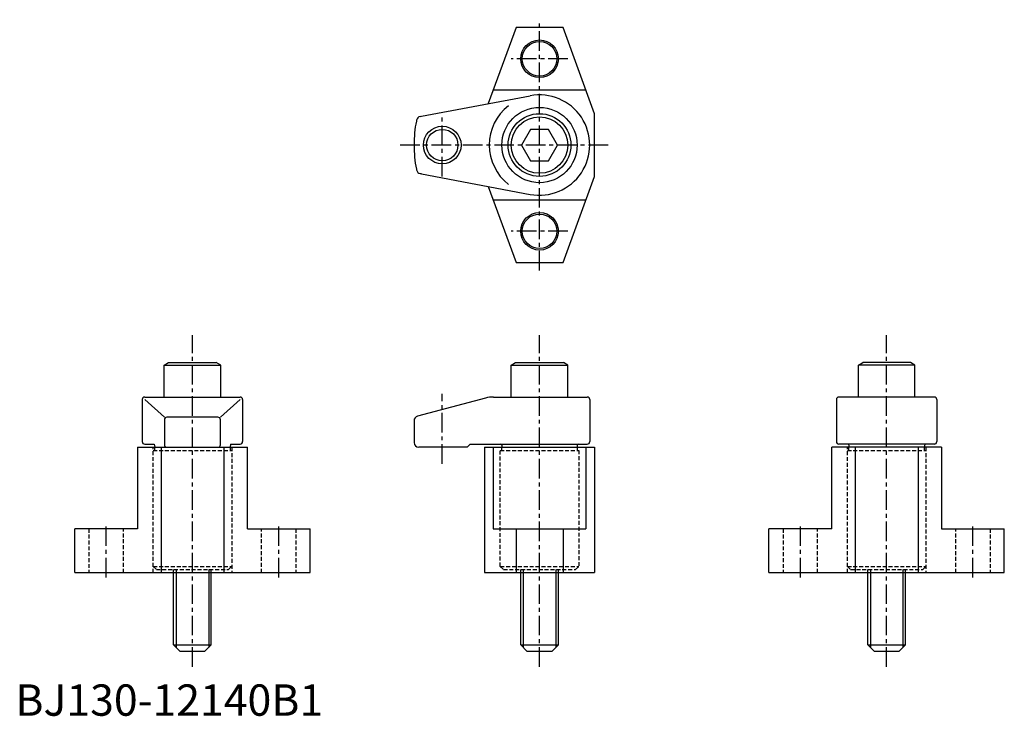
# Model space of a CAD drawing. Extents: x 1 to 315, y 0 to 222.
import ezdxf

# ---------------------------------------------------------------- set-up
doc = ezdxf.new("R2010")
doc.units = 0
doc.header["$LTSCALE"] = 5
doc.linetypes.add('CENTER', pattern=[2, 1.25, -0.25, 0.25, -0.25])
doc.linetypes.add('HIDDEN', pattern=[0.375, 0.25, -0.125])
doc.layers.get('0').update_dxf_attribs({"linetype": 'CONTINUOUS'})
for name, color, linetype in [('1', 1, 'CENTER'), ('2', 2, 'HIDDEN'), ('3', 3, 'CONTINUOUS')]:
    doc.layers.add(name, color=color, linetype=linetype)
doc.styles.add('STANDARD1', font='txt')

msp = doc.modelspace()

# ---------------------------------------------------------------- linework, layer by layer
for p, q in [((159.58, 219.48), (150.74, 195.19)), ((174.56, 219.48), (159.58, 219.48)), ((184.57, 191.98), (174.56, 219.48)), ((181.84, 199.48), (152.3, 199.48)), ((129.47, 191.18), (164.1, 197.7)), ((184.57, 171.98), (184.57, 191.98)), ((129.05, 191.1), (129.47, 191.18)), ((164.17, 186.98), (161.29, 181.98)), ((169.95, 186.98), (164.17, 186.98)), ((172.84, 181.98), (169.95, 186.98)), ((161.29, 181.98), (164.17, 176.98)), ((169.95, 176.98), (172.84, 181.98)), ((164.17, 176.98), (169.95, 176.98)), ((129.47, 172.77), (129.05, 172.85)), ((129.47, 172.77), (164.1, 166.25)), ((174.56, 144.48), (184.57, 171.98)), ((150.74, 168.77), (159.58, 144.48)), ((152.3, 164.48), (181.84, 164.48)), ((159.58, 144.48), (174.56, 144.48)), ((47.44, 111.83), (48.82, 112.63)), ((47.44, 101.63), (47.44, 111.83)), ((47.44, 111.83), (65.44, 111.83)), ((48.82, 112.63), (64.05, 112.63)), ((65.44, 111.83), (64.05, 112.63)), ((65.44, 101.63), (65.44, 111.83)), ((158.07, 111.83), (159.45, 112.63)), ((158.07, 111.83), (176.07, 111.83)), ((158.07, 101.63), (158.07, 111.83)), ((159.45, 112.63), (174.68, 112.63)), ((176.07, 111.83), (174.68, 112.63)), ((176.07, 101.63), (176.07, 111.83)), ((268.7, 111.83), (270.09, 112.63)), ((268.7, 101.63), (268.7, 111.83)), ((286.7, 111.83), (268.7, 111.83)), ((285.32, 112.63), (270.09, 112.63)), ((286.7, 111.83), (285.32, 112.63)), ((286.7, 101.63), (286.7, 111.83)), ((40.44, 100.83), (40.44, 87.43)), ((41.24, 101.63), (65.44, 101.63)), ((47.49, 95.2), (41.24, 100.83)), ((65.38, 95.2), (71.64, 100.83)), ((65.44, 101.63), (71.64, 101.63)), ((72.44, 100.83), (72.44, 87.43)), ((149.8, 101.29), (128.18, 95.5)), ((152.38, 101.63), (176.07, 101.63)), ((176.07, 101.63), (182.27, 101.63)), ((183.07, 100.83), (183.07, 87.43)), ((261.7, 100.83), (261.7, 87.43)), ((268.7, 101.63), (262.5, 101.63)), ((292.9, 101.63), (268.7, 101.63)), ((293.7, 100.83), (293.7, 87.43)), ((47.49, 94.4), (47.49, 86.43)), ((64.58, 95.2), (48.29, 95.2)), ((65.38, 86.43), (65.38, 94.4)), ((127.07, 94.05), (127.07, 87.13)), ((38.94, 85.63), (73.94, 85.63)), ((38.94, 85.63), (38.94, 59.63)), ((41.24, 86.63), (44.26, 86.63)), ((44.26, 86.63), (44.45, 85.63)), ((44.5, 85.63), (68.37, 85.63)), ((46.44, 85.63), (46.44, 45.63)), ((66.44, 85.63), (66.44, 45.63)), ((68.61, 86.63), (68.42, 85.63)), ((68.61, 86.63), (71.64, 86.63)), ((73.94, 59.63), (73.94, 85.63)), ((143.97, 85.63), (128.57, 85.63)), ((144.97, 86.63), (143.97, 85.63)), ((144.97, 86.63), (182.27, 86.63)), ((149.57, 85.63), (149.57, 45.63)), ((149.57, 85.63), (184.57, 85.63)), ((152.3, 85.63), (152.3, 59.63)), ((155.07, 86.23), (155.07, 85.63)), ((179.07, 86.23), (179.07, 85.63)), ((181.84, 85.63), (181.84, 59.63)), ((184.57, 85.63), (184.57, 45.63)), ((295.2, 85.63), (260.2, 85.63)), ((260.2, 59.63), (260.2, 85.63)), ((292.9, 86.63), (262.5, 86.63)), ((265.55, 86.55), (265.71, 85.63)), ((267.7, 85.63), (267.7, 45.63)), ((287.7, 85.63), (287.7, 45.63)), ((289.86, 86.55), (289.69, 85.63)), ((295.2, 85.63), (295.2, 59.63)), ((18.94, 45.63), (18.94, 59.63)), ((38.94, 59.63), (18.94, 59.63)), ((73.94, 59.63), (93.94, 59.63)), ((93.94, 45.63), (93.94, 59.63)), ((152.3, 59.63), (181.84, 59.63)), ((159.58, 59.63), (159.58, 45.63)), ((174.56, 59.63), (174.56, 45.63)), ((260.2, 59.63), (240.2, 59.63)), ((240.2, 45.63), (240.2, 59.63)), ((295.2, 59.63), (315.2, 59.63)), ((315.2, 45.63), (315.2, 59.63)), ((18.94, 45.63), (93.94, 45.63)), ((50.44, 22.63), (50.44, 45.63)), ((62.44, 22.63), (62.44, 45.63)), ((149.57, 45.63), (184.57, 45.63)), ((161.07, 22.63), (161.07, 45.63)), ((173.07, 22.63), (173.07, 45.63)), ((240.2, 45.63), (315.2, 45.63)), ((271.7, 22.63), (271.7, 45.63)), ((283.7, 22.63), (283.7, 45.63)), ((52.44, 20.63), (50.44, 22.63)), ((50.44, 22.63), (62.44, 22.63)), ((60.44, 20.63), (62.44, 22.63)), ((163.07, 20.63), (161.07, 22.63)), ((161.07, 22.63), (173.07, 22.63)), ((171.07, 20.63), (173.07, 22.63)), ((273.7, 20.63), (271.7, 22.63)), ((271.7, 22.63), (283.7, 22.63)), ((281.7, 20.63), (283.7, 22.63)), ((52.44, 20.63), (60.44, 20.63)), ((163.07, 20.63), (171.07, 20.63)), ((273.7, 20.63), (281.7, 20.63))]:
    msp.add_line(p, q)
for centre, radius in [((167.07, 209.48), 6), ((167.07, 209.48), 5.5), ((167.06, 181.98), 12), ((167.06, 181.98), 10), ((167.06, 181.98), 9), ((136.06, 181.98), 5), ((167.07, 154.48), 6), ((167.07, 154.48), 5.5)]:
    msp.add_circle(centre, radius)
for centre, radius, start, end in [((167.06, 181.98), 16, 259.3407, 100.6593), ((167.06, 181.98), 16, 128.3366, 231.6708), ((167.06, 181.98), 40, 168.9699, 180), ((167.02, 181.78), 40, 168.2396, 168.6776), ((129.33, 189.63), 1.5, 100.7537, 168.4586), ((167.06, 181.98), 40, 180, 191.0301), ((167.02, 182.18), 40, 191.3224, 191.7604), ((129.33, 174.33), 1.5, 191.5414, 259.2463), ((41.24, 100.83), 0.8, 90, 180), ((71.64, 100.83), 0.8, 0, 90), ((152.38, 91.63), 10, 90, 105), ((182.27, 100.83), 0.8, 0, 90), ((262.5, 100.83), 0.8, 90, 180), ((292.9, 100.83), 0.8, 0, 90), ((48.29, 94.4), 0.8, 90, 180), ((64.58, 94.4), 0.8, 360, 90), ((128.57, 94.05), 1.5, 105, 180), ((41.24, 87.43), 0.8, 180, 270), ((48.29, 86.43), 0.8, 180, 270), ((64.58, 86.43), 0.8, 270, 0), ((71.64, 87.43), 0.8, 270, 0), ((128.57, 87.13), 1.5, 180, 270), ((154.67, 86.23), 0.4, 0, 90), ((179.47, 86.23), 0.4, 90, 180), ((182.27, 87.43), 0.8, 270, 0), ((262.5, 87.43), 0.8, 180, 270), ((265.3, 86.23), 0.4, 52.3275, 90), ((290.1, 86.23), 0.4, 90, 127.6725), ((292.9, 87.43), 0.8, 270, 0)]:
    msp.add_arc(centre, radius, start, end)
at = {"layer": '1'}
for p, q in [((167.06, 142.01), (167.06, 221.95)), ((176.11, 209.48), (158.03, 209.48)), ((136.06, 171.98), (136.06, 191.98)), ((188.92, 181.98), (122.58, 181.98)), ((176.11, 154.48), (158.03, 154.48)), ((56.44, 15.65), (56.44, 121.32)), ((167.07, 15.65), (167.07, 121.32)), ((277.7, 15.65), (277.7, 121.32)), ((136.07, 80.33), (136.07, 102.61)), ((28.94, 44.13), (28.94, 61.13)), ((83.94, 44.13), (83.94, 61.13)), ((250.2, 44.13), (250.2, 61.13)), ((305.2, 44.13), (305.2, 61.13))]:
    msp.add_line(p, q, dxfattribs=at)
at = {"layer": '2'}
for p, q in [((43.94, 45.63), (43.94, 85.63)), ((44.44, 84.63), (44.44, 85.63)), ((68.44, 85.63), (68.44, 84.63)), ((68.94, 85.63), (68.94, 45.63)), ((155.07, 84.63), (155.07, 85.63)), ((179.07, 85.63), (179.07, 84.63)), ((265.2, 45.63), (265.2, 85.63)), ((265.7, 84.63), (265.7, 85.63)), ((289.7, 85.63), (289.7, 84.63)), ((290.2, 85.63), (290.2, 45.63)), ((43.94, 84.63), (68.94, 84.63)), ((154.57, 47.63), (154.57, 84.63)), ((154.57, 84.63), (179.57, 84.63)), ((179.57, 84.63), (179.57, 47.63)), ((265.2, 84.63), (290.2, 84.63)), ((23.44, 59.63), (23.44, 45.63)), ((34.44, 45.63), (34.44, 59.63)), ((78.44, 45.63), (78.44, 59.63)), ((89.44, 59.63), (89.44, 45.63)), ((244.7, 59.63), (244.7, 45.63)), ((255.7, 45.63), (255.7, 59.63)), ((299.7, 45.63), (299.7, 59.63)), ((310.7, 59.63), (310.7, 45.63)), ((43.94, 47.63), (44.94, 46.63)), ((43.94, 47.63), (68.94, 47.63)), ((67.94, 46.63), (68.94, 47.63)), ((154.57, 47.63), (155.57, 46.63)), ((154.57, 47.63), (179.57, 47.63)), ((178.57, 46.63), (179.57, 47.63)), ((265.2, 47.63), (266.2, 46.63)), ((265.2, 47.63), (290.2, 47.63)), ((289.2, 46.63), (290.2, 47.63)), ((44.94, 46.63), (67.94, 46.63)), ((50.44, 45.63), (50.44, 46.63)), ((51.26, 46.63), (51.26, 45.63)), ((61.61, 46.63), (61.61, 45.63)), ((62.44, 45.63), (62.44, 46.63)), ((155.57, 46.63), (178.57, 46.63)), ((161.07, 45.63), (161.07, 46.63)), ((161.89, 46.63), (161.89, 45.63)), ((172.25, 46.63), (172.25, 45.63)), ((173.07, 45.63), (173.07, 46.63)), ((266.2, 46.63), (289.2, 46.63)), ((271.7, 45.63), (271.7, 46.63)), ((272.52, 46.63), (272.52, 45.63)), ((282.88, 46.63), (282.88, 45.63)), ((283.7, 45.63), (283.7, 46.63))]:
    msp.add_line(p, q, dxfattribs=at)
at = {"layer": '3'}
for p, q in [((51.26, 45.63), (51.26, 21.81)), ((61.61, 45.63), (61.61, 21.81)), ((161.89, 45.63), (161.89, 21.81)), ((172.25, 45.63), (172.25, 21.81)), ((272.52, 45.63), (272.52, 21.81)), ((282.88, 45.63), (282.88, 21.81))]:
    msp.add_line(p, q, dxfattribs=at)
msp.add_circle((136.06, 181.98), 6, dxfattribs=at)

# ---------------------------------------------------------------- texts
at = {"color": 3, "style": 'STANDARD1'}
msp.add_text('BJ130-12140B1', height=10, dxfattribs=at).set_placement((0, 0))

doc.saveas('drawing.dxf')
